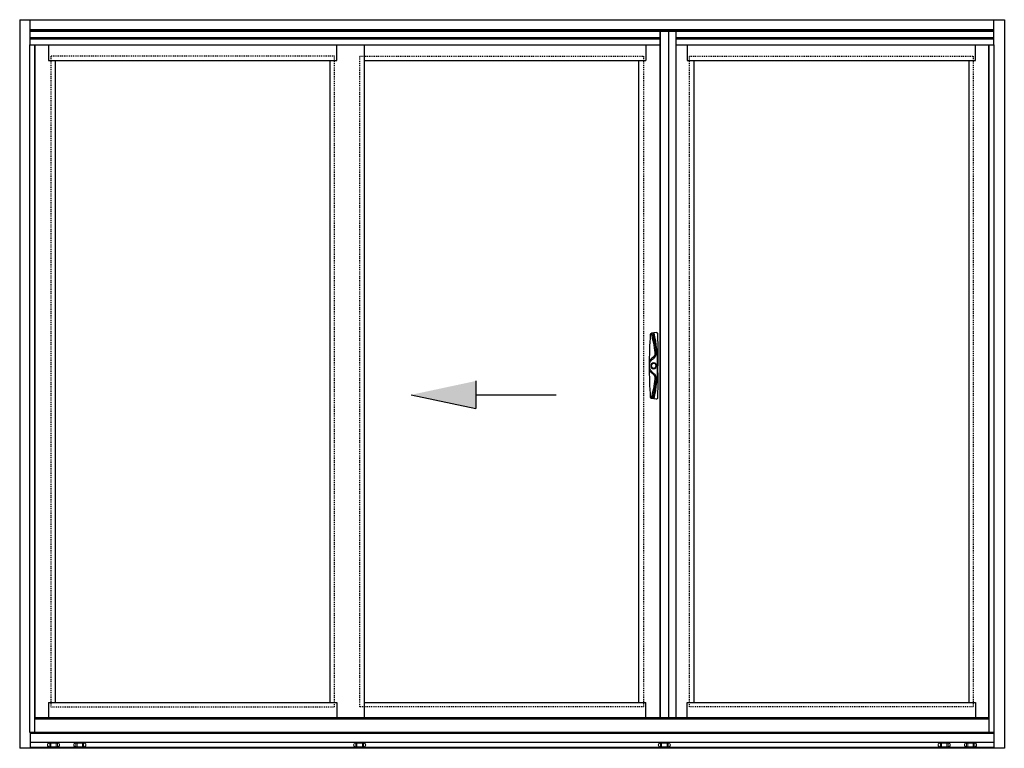
# Model space of a CAD drawing. Extents: x -4 to 258, y -9 to 112.
# Drawn here: x 150 to 258, y 32 to 112 of the extents above; entities that cross this region are included whole.
import ezdxf

# ---------------------------------------------------------------- set-up
doc = ezdxf.new("R2010")
doc.units = 0
doc.header["$LTSCALE"] = 0.3
doc.header["$MEASUREMENT"] = 0
doc.linetypes.add('DASHED2', pattern=[0.375, 0.25, -0.125])
doc.layers.get('0').update_dxf_attribs({"linetype": 'CONTINUOUS'})
for name, color, linetype in [('926067 Weep Cover', 13, 'CONTINUOUS'), ('Elevations', 5, 'CONTINUOUS'), ('GLASS', 86, 'CONTINUOUS'), ('HARD_OBJECT', 13, 'CONTINUOUS')]:
    doc.layers.add(name, color=color, linetype=linetype)

# ---------------------------------------------------------------- blocks, each defined once
blk = doc.blocks.new('926067 Front')
at = {"layer": '926067 Weep Cover', "linetype": 'Continuous', "lineweight": 15}
for p, q in [((-0.41, 0.45), (-0.44, 0.45)), ((-0.44, 0.43), (-0.42, 0.43)), ((-0.42, 0.02), (-0.44, 0.02)), ((-0.44, 0), (-0.41, 0)), ((-0.42, 0.43), (-0.3, 0.43)), ((-0.42, 0.43), (-0.42, 0.02)), ((-0.3, 0.02), (-0.42, 0.02)), ((-0.3, 0.45), (-0.41, 0.45)), ((-0.41, 0), (-0.3, 0)), ((-0.3, 0.45), (-0.3, 0.43)), ((-0.3, 0.45), (0.3, 0.45)), ((-0.3, 0.02), (-0.3, 0.43)), ((0.3, 0.43), (-0.3, 0.43)), ((-0.3, 0.02), (-0.3, 0)), ((-0.3, 0.02), (0.3, 0.02)), ((0.3, 0), (-0.3, 0)), ((0.3, 0.45), (0.3, 0.43)), ((0.3, 0.45), (0.41, 0.45)), ((0.3, 0.02), (0.3, 0.43)), ((0.42, 0.43), (0.3, 0.43)), ((0.3, 0.02), (0.42, 0.02)), ((0.3, 0.02), (0.3, 0)), ((0.41, 0), (0.3, 0)), ((0.41, 0.45), (0.44, 0.45)), ((0.44, 0), (0.41, 0)), ((0.42, 0.43), (0.42, 0.02)), ((0.44, 0.43), (0.42, 0.43)), ((0.42, 0.02), (0.44, 0.02))]:
    blk.add_line(p, q, dxfattribs=at)
at = {"layer": '926067 Weep Cover', "linetype": 'Continuous', "lineweight": 15, "flags": 128}
for points in [[(-0.44, 0.43), (-0.44, 0.44), (-0.44, 0.44), (-0.44, 0.45), (-0.44, 0.45), (-0.44, 0.45), (-0.44, 0.45), (-0.44, 0.45), (-0.44, 0.45)], [(-0.44, 0.02), (-0.44, 0.02), (-0.44, 0.01), (-0.44, 0.01), (-0.44, 0.01), (-0.44, 0), (-0.44, 0), (-0.44, 0), (-0.44, 0)], [(-0.42, 0.43), (-0.42, 0.44), (-0.42, 0.44), (-0.42, 0.45), (-0.42, 0.45), (-0.42, 0.45), (-0.41, 0.45), (-0.41, 0.45), (-0.41, 0.45)], [(-0.42, 0.02), (-0.42, 0.02), (-0.42, 0.01), (-0.42, 0.01), (-0.42, 0.01), (-0.42, 0), (-0.41, 0), (-0.41, 0), (-0.41, 0)], [(0.42, 0.43), (0.42, 0.44), (0.42, 0.44), (0.42, 0.45), (0.42, 0.45), (0.42, 0.45), (0.41, 0.45), (0.41, 0.45), (0.41, 0.45)], [(0.42, 0.02), (0.42, 0.02), (0.42, 0.01), (0.42, 0.01), (0.42, 0.01), (0.42, 0), (0.41, 0), (0.41, 0), (0.41, 0)], [(0.44, 0.43), (0.44, 0.44), (0.44, 0.44), (0.44, 0.45), (0.44, 0.45), (0.44, 0.45), (0.44, 0.45), (0.44, 0.45), (0.44, 0.45)], [(0.44, 0.02), (0.44, 0.02), (0.44, 0.01), (0.44, 0.01), (0.44, 0.01), (0.44, 0), (0.44, 0), (0.44, 0), (0.44, 0)]]:
    blk.add_lwpolyline(points, dxfattribs=at)
at = {"layer": '926067 Weep Cover', "linetype": 'Continuous', "lineweight": 15}
for centre, radius, start, end in [((-0.44, 0.23), 0.227, 90, 270), ((-0.44, 0.23), 0.207, 90, 270), ((0.44, 0.23), 0.227, 270, 90), ((0.44, 0.23), 0.207, 270, 90)]:
    blk.add_arc(centre, radius, start, end, dxfattribs=at)
blk = doc.blocks.new('KEY_LOCK_TOP')
at = {"layer": 'HARD_OBJECT'}
for p, q in [((-3.67, 0.27), (-3.59, -0.23)), ((-0.79, 0.46), (0, 0.46)), ((0.79, 0.46), (0, 0.46)), ((3.67, 0.27), (3.59, -0.23)), ((-0.9, -0.1), (-0.82, -0.2)), ((-0.72, -0.13), (-0.8, -0.03)), ((-0.13, -0.46), (0.13, -0.46)), ((0.72, -0.13), (0.8, -0.03)), ((0.9, -0.1), (0.82, -0.2))]:
    blk.add_line(p, q, dxfattribs=at)
for radius in [0.325, 0.278, 0.263]:
    blk.add_circle((0, 0), radius, dxfattribs=at)
for centre, radius, start, end in [((-3.54, 0.29), 0.125, 92.0115, 188.46), ((0, -16.8), 17.2, 77.8206, 102.1794), ((0.56, -16.92), 17.3, 96.6893, 103.931), ((0.85, -17.02), 17.31, 97.631, 104.8056), ((-0.79, -77.99), 78.45, 90, 92.0115), ((-1.39, -0.49), 0.75, 37.7006, 94.8606), ((-1.39, -0.49), 0.625, 37.7006, 94.8606), ((0.79, -77.99), 78.45, 87.9885, 90), ((1.39, -0.49), 0.75, 85.1394, 142.2994), ((1.39, -0.49), 0.625, 85.1394, 142.2994), ((-0.85, -17.02), 17.31, 75.1944, 82.369), ((-0.56, -16.92), 17.3, 76.069, 83.3107), ((3.54, 0.29), 0.125, 351.54, 87.9885), ((-3.47, -0.22), 0.125, 188.46, 266.0379), ((0, 49.87), 50.33, 266.0379, 269.9998), ((-0.13, 0.33), 0.875, 217.7006, 244.4053), ((-0.08, 0.33), 0.792, 215.2679, 266.1244), ((0, 49.87), 50.33, 270.0002, 273.9621), ((0.08, 0.33), 0.792, 273.8756, 324.7321), ((0.13, 0.33), 0.875, 295.5947, 322.2994), ((3.47, -0.22), 0.125, 273.9621, 351.54)]:
    blk.add_arc(centre, radius, start, end, dxfattribs=at)

msp = doc.modelspace()

# ---------------------------------------------------------------- hatches: boundary and pattern name
h = msp.add_hatch(color=256)
h.dxf.hatch_style = 1
h.paths.add_polyline_path([(200.37, 71.96), (193.26, 70.44), (200.37, 68.93)])

# ---------------------------------------------------------------- linework, layer by layer
for p, q in [((200.37, 71.96), (200.37, 68.93)), ((193.26, 70.44), (200.37, 68.93)), ((200.37, 70.44), (209.17, 70.44))]:
    msp.add_line(p, q)
at = {"layer": 'Elevations'}
for p, q in [((150.34, 111.63), (258.34, 111.63)), ((150.34, 111.63), (150.34, 31.63)), ((151.49, 108.88), (151.49, 111.63)), ((257.18, 108.88), (257.18, 111.63)), ((258.34, 111.63), (258.34, 31.63)), ((151.49, 110.54), (257.18, 110.54)), ((151.49, 110.46), (257.18, 110.46)), ((151.49, 110.38), (257.18, 110.38)), ((220.55, 110.46), (220.55, 34.96)), ((220.58, 110.46), (220.58, 34.96)), ((221.5, 110.46), (221.5, 34.96)), ((222.3, 110.46), (222.3, 34.96)), ((151.49, 109.69), (220.58, 109.69)), ((151.49, 109.54), (220.58, 109.54)), ((222.3, 109.69), (257.18, 109.69)), ((222.3, 109.54), (257.18, 109.54)), ((151.43, 108.88), (220.55, 108.88)), ((151.43, 33.35), (151.43, 108.88)), ((151.99, 33.35), (151.99, 108.88)), ((152.02, 34.84), (152.02, 108.88)), ((222.3, 108.88), (257.24, 108.88)), ((256.65, 34.84), (256.65, 108.88)), ((256.68, 33.35), (256.68, 108.88)), ((257.24, 33.35), (257.24, 108.88)), ((256.68, 34.84), (151.99, 34.84)), ((256.65, 34.96), (152.02, 34.96)), ((257.24, 33.35), (151.43, 33.35)), ((151.49, 33.35), (151.49, 31.63)), ((257.18, 33.27), (151.49, 33.27)), ((257.18, 33.35), (257.18, 31.63)), ((258.34, 31.63), (150.34, 31.63)), ((257.18, 32.27), (151.49, 32.27)), ((257.18, 31.71), (151.49, 31.71))]:
    msp.add_line(p, q, dxfattribs=at)
at = {"layer": 'Elevations', "color": 6}
for p, q in [((153.49, 108.88), (153.49, 107.13)), ((185.12, 107.13), (185.12, 108.88)), ((188.12, 108.88), (188.12, 34.96)), ((219.01, 108.88), (219.01, 107.13)), ((223.55, 108.88), (223.55, 107.13)), ((255.18, 107.13), (255.18, 108.88)), ((153.49, 107.13), (185.12, 107.13)), ((154.24, 107.13), (154.24, 36.67)), ((184.37, 107.13), (184.37, 36.67)), ((188.12, 107.13), (219.01, 107.13)), ((218.26, 36.67), (218.26, 107.13)), ((223.55, 107.13), (255.18, 107.13)), ((224.29, 107.13), (224.29, 36.67)), ((254.44, 107.13), (254.44, 36.67)), ((153.49, 36.67), (185.12, 36.67)), ((153.49, 36.67), (153.49, 34.96)), ((185.12, 36.67), (185.12, 34.96)), ((188.12, 36.67), (219.01, 36.67)), ((219.01, 34.96), (219.01, 36.67)), ((223.55, 34.96), (223.55, 36.67)), ((223.55, 36.67), (255.18, 36.67)), ((255.18, 36.67), (255.18, 34.96))]:
    msp.add_line(p, q, dxfattribs=at)
at = {"layer": 'GLASS', "linetype": 'DASHED2'}
for points in [[(153.74, 36.17), (184.87, 36.17), (184.87, 107.63), (153.74, 107.63)], [(187.63, 107.63), (218.76, 107.63), (218.76, 36.17), (187.63, 36.17)], [(223.8, 107.63), (254.93, 107.63), (254.93, 36.17), (223.8, 36.17)]]:
    msp.add_lwpolyline(points, close=True, dxfattribs=at)

# ---------------------------------------------------------------- block references
at = {"layer": '926067 Weep Cover'}
for p in [(154.05, 31.77), (251.74, 31.77)]:
    msp.add_blockref('926067 Front', p, dxfattribs=at)
at = {"layer": '926067 Weep Cover', "xscale": -1}
for p in [(156.93, 31.77), (187.62, 31.77), (221.05, 31.77), (254.62, 31.77)]:
    msp.add_blockref('926067 Front', p, dxfattribs=at)
at = {"layer": 'HARD_OBJECT', "xscale": -1, "rotation": 270}
msp.add_blockref('KEY_LOCK_TOP', (219.88, 73.63), dxfattribs=at)

doc.saveas('drawing.dxf')
